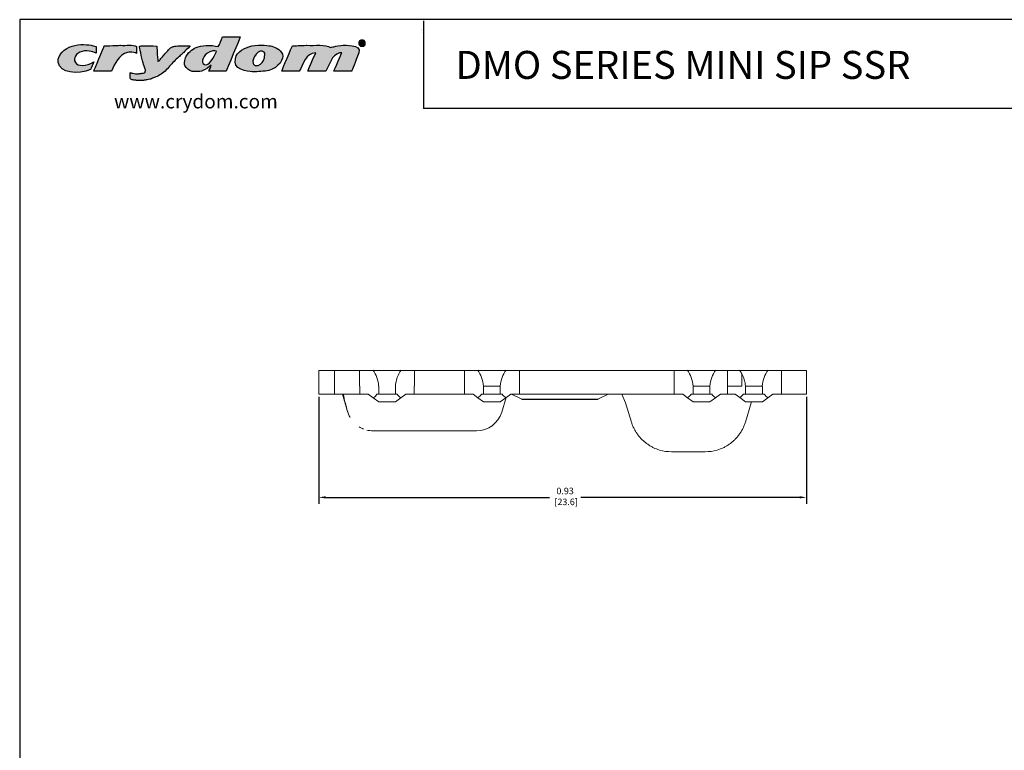
# Model space of a CAD drawing. Units: inches. Extents: x -10.9 to 26.6, y -6 to 22.7.
# Drawn here: x -10.9 to 7.9, y 8.8 to 22.7 of the extents above; entities that cross this region are included whole.
import ezdxf

# ---------------------------------------------------------------- set-up
doc = ezdxf.new("R2010")
doc.units = ezdxf.units.IN
doc.header["$MEASUREMENT"] = 0
doc.header["$PDSIZE"] = -1
doc.layers.add('Layer 1', color=7, linetype='Continuous')
doc.layers.add('LAYER_1', color=179, linetype='Continuous')
doc.styles.get("Standard").update_dxf_attribs({"font": 'ARIAL.TTF'})
doc.dimstyles.get("Standard").update_dxf_attribs({"dimtxt": 0.18, "dimasz": 0.18, "dimexe": 0.18, "dimexo": 0.0625, "dimgap": 0.09, "dimtad": 0, "dimtih": 1, "dimtoh": 1, "dimdec": 4, "dimzin": 0, "dimdsep": 46, "dimtxsty": 'Standard', "dimcen": 0.09, "dimadec": 0, "dimazin": 0, "dimtfac": 1, "dimtdec": 4, "dimtofl": 0, "dimtmove": 0, "dimatfit": 3, "dimfxl": 0, "dimtolj": 1, "dimtzin": 0, "dimarcsym": 0})

# ---------------------------------------------------------------- blocks, each defined once
blk = doc.blocks.new('*D12')
at = {"layer": 'Defpoints', "color": 0}
for p in [(-5.216, 15.594), (4.084, 15.594), (4.084, 13.623)]:
    blk.add_point(p, dxfattribs=at)
at = {"layer": 'LAYER_1', "color": 0, "lineweight": -2}
for p, q in [((-5.216, 15.544), (-5.216, 13.498)), ((4.084, 15.544), (4.084, 13.498)), ((-5.086, 13.623), (-0.816, 13.623)), ((3.954, 13.623), (-0.222, 13.623))]:
    blk.add_line(p, q, dxfattribs=at)
at = {"layer": 'LAYER_1', "color": 0}
for points in [[(-5.086, 13.645), (-5.086, 13.602), (-5.216, 13.623)], [(3.954, 13.645), (3.954, 13.602), (4.084, 13.623)]]:
    blk.add_solid(points, dxfattribs=at)
at = {"layer": 'LAYER_1', "color": 0, "insert": (-0.519, 13.808), "char_height": 0.125, "attachment_point": 2}
blk.add_mtext('\\A1;0.93\\P [23.6]', dxfattribs=at)
blk = doc.blocks.new('block 4')
at = {"layer": 'Layer 1', "color": 7, "lineweight": 25}
blk.add_lwpolyline([(0.1875, -8.3125), (10.8125, -8.3125), (10.8125, -0.1875), (0.1875, -0.1875), (0.1875, -8.3125)], dxfattribs=at)
blk = doc.blocks.new('block 5')
at = {"layer": 'Layer 1', "color": 7, "lineweight": 25}
blk.add_lwpolyline([(10.8125, -0.6671), (2.3666, -0.6671)], dxfattribs=at)
blk = doc.blocks.new('block 11')
at = {"layer": 'Layer 1', "color": 7, "lineweight": 25}
blk.add_lwpolyline([(2.3666, -0.1935), (2.3666, -0.6671)], dxfattribs=at)
blk = doc.blocks.new('block 3')
at = {"layer": 'Layer 1'}
for name in ['block 4', 'block 11', 'block 5']:
    blk.add_blockref(name, (0, 0), dxfattribs=at)
blk = doc.blocks.new('block 12')
at = {"layer": 'Layer 1', "color": 7, "insert": (2.5391, -0.5074), "char_height": 0.151111, "attachment_point": 7}
blk.add_mtext('{\\fArial|b1|i0|c0|p34;DMO SERIES MINI SIP SSR}', dxfattribs=at)
blk = doc.blocks.new('block 14')
at = {"layer": 'Layer 1', "color": 7, "insert": (0.6962, -0.6666), "char_height": 0.075556, "attachment_point": 7}
blk.add_mtext('\\fArial|b0|i0|c0|p34;\\W1;www.crydom.com', dxfattribs=at)
blk = doc.blocks.new('TEMPLATE-2D_FINAL CON TOLERANCIA-REV')
at = {"layer": 'LAYER_1'}
h = blk.add_hatch(color=1, dxfattribs=at)
edge = h.paths.add_edge_path(flags=0)
edge.add_spline(control_points=[(2.028, 16.903), (2.076, 16.926), (2.197, 16.934), (2.277, 16.912)], knot_values=[10, 10, 10, 10, 11, 11, 11, 11], weights=[1, 1, 1, 1], degree=3, periodic=0)
edge.add_spline(control_points=[(2.277, 16.912), (2.299, 16.943), (2.309, 16.985), (2.325, 17.022)], knot_values=[11, 11, 11, 11, 12, 12, 12, 12], weights=[1, 1, 1, 1], degree=3, periodic=0)
edge.add_spline(control_points=[(2.325, 17.022), (2.393, 17.022), (2.461, 17.022), (2.529, 17.022)], knot_values=[0, 0, 0, 0, 1, 1, 1, 1], weights=[1, 1, 1, 1], degree=3, periodic=0)
edge.add_spline(control_points=[(2.529, 17.022), (2.526, 17.007), (2.373, 16.65), (2.368, 16.632)], knot_values=[1, 1, 1, 1, 2, 2, 2, 2], weights=[1, 1, 1, 1], degree=3, periodic=0)
edge.add_spline(control_points=[(2.368, 16.632), (2.303, 16.632), (2.238, 16.632), (2.173, 16.632)], knot_values=[2, 2, 2, 2, 3, 3, 3, 3], weights=[1, 1, 1, 1], degree=3, periodic=0)
edge.add_spline(control_points=[(2.173, 16.632), (2.174, 16.641), (2.195, 16.684), (2.199, 16.701)], knot_values=[3, 3, 3, 3, 4, 4, 4, 4], weights=[1, 1, 1, 1], degree=3, periodic=0)
edge.add_spline(control_points=[(2.199, 16.701), (2.174, 16.683), (2.141, 16.653), (2.104, 16.64)], knot_values=[4, 4, 4, 4, 5, 5, 5, 5], weights=[1, 1, 1, 1], degree=3, periodic=0)
edge.add_spline(control_points=[(2.104, 16.64), (2.1, 16.64), (2.079, 16.63), (2.052, 16.628)], knot_values=[5, 5, 5, 5, 6, 6, 6, 6], weights=[1, 1, 1, 1], degree=3, periodic=0)
edge.add_spline(control_points=[(2.052, 16.628), (2.025, 16.626), (1.984, 16.63), (1.983, 16.63)], knot_values=[6, 6, 6, 6, 7, 7, 7, 7], weights=[1, 1, 1, 1], degree=3, periodic=0)
edge.add_spline(control_points=[(1.983, 16.63), (1.944, 16.641), (1.914, 16.661), (1.9, 16.697)], knot_values=[7, 7, 7, 7, 8, 8, 8, 8], weights=[1, 1, 1, 1], degree=3, periodic=0)
edge.add_spline(control_points=[(1.9, 16.697), (1.895, 16.708), (1.892, 16.741), (1.905, 16.784)], knot_values=[8, 8, 8, 8, 9, 9, 9, 9], weights=[1, 1, 1, 1], degree=3, periodic=0)
edge.add_spline(control_points=[(1.905, 16.784), (1.929, 16.841), (1.981, 16.88), (2.028, 16.903)], knot_values=[9, 9, 9, 9, 10, 10, 10, 10], weights=[1, 1, 1, 1], degree=3, periodic=0)
edge = h.paths.add_edge_path(flags=0)
edge.add_spline(control_points=[(2.258, 16.858), (2.256, 16.86), (2.24, 16.877), (2.182, 16.853)], knot_values=[0, 0, 0, 0, 1, 1, 1, 1], weights=[1, 1, 1, 1], degree=3, periodic=0)
edge.add_spline(control_points=[(2.182, 16.853), (2.111, 16.822), (2.069, 16.732), (2.121, 16.708)], knot_values=[1, 1, 1, 1, 2, 2, 2, 2], weights=[1, 1, 1, 1], degree=3, periodic=0)
edge.add_spline(control_points=[(2.121, 16.708), (2.172, 16.685), (2.23, 16.794), (2.258, 16.858)], knot_values=[2, 2, 2, 2, 3, 3, 3, 3], weights=[1, 1, 1, 1], degree=3, periodic=0)
h = blk.add_hatch(color=1, dxfattribs=at)
edge = h.paths.add_edge_path(flags=0)
edge.add_spline(control_points=[(0.46, 16.735), (0.456, 16.761), (0.467, 16.786), (0.467, 16.787)], knot_values=[6, 6, 6, 6, 7, 7, 7, 7], weights=[1, 1, 1, 1], degree=3, periodic=0)
edge.add_spline(control_points=[(0.467, 16.787), (0.545, 16.98), (0.827, 16.938), (0.892, 16.912)], knot_values=[7, 7, 7, 7, 8, 8, 8, 8], weights=[1, 1, 1, 1], degree=3, periodic=0)
edge.add_spline(control_points=[(0.892, 16.912), (0.892, 16.888), (0.892, 16.863), (0.892, 16.839)], knot_values=[0, 0, 0, 0, 1, 1, 1, 1], weights=[1, 1, 1, 1], degree=3, periodic=0)
edge.add_spline(control_points=[(0.892, 16.839), (0.883, 16.842), (0.801, 16.878), (0.732, 16.857)], knot_values=[1, 1, 1, 1, 2, 2, 2, 2], weights=[1, 1, 1, 1], degree=3, periodic=0)
edge.add_spline(control_points=[(0.732, 16.857), (0.66, 16.835), (0.626, 16.781), (0.656, 16.732)], knot_values=[2, 2, 2, 2, 3, 3, 3, 3], weights=[1, 1, 1, 1], degree=3, periodic=0)
edge.add_spline(control_points=[(0.656, 16.732), (0.684, 16.686), (0.777, 16.687), (0.865, 16.739)], knot_values=[3, 3, 3, 3, 4, 4, 4, 4], weights=[1, 1, 1, 1], degree=3, periodic=0)
edge.add_spline(control_points=[(0.865, 16.739), (0.864, 16.728), (0.833, 16.66), (0.828, 16.651)], knot_values=[4, 4, 4, 4, 5, 5, 5, 5], weights=[1, 1, 1, 1], degree=3, periodic=0)
edge.add_spline(control_points=[(0.828, 16.651), (0.688, 16.592), (0.478, 16.609), (0.46, 16.735)], knot_values=[5, 5, 5, 5, 6, 6, 6, 6], weights=[1, 1, 1, 1], degree=3, periodic=0)
h = blk.add_hatch(color=1, dxfattribs=at)
edge = h.paths.add_edge_path(flags=0)
edge.add_spline(control_points=[(0.865, 16.632), (0.866, 16.641), (0.978, 16.908), (0.984, 16.92)], knot_values=[7, 7, 7, 7, 8, 8, 8, 8], weights=[1, 1, 1, 1], degree=3, periodic=0)
edge.add_spline(control_points=[(0.984, 16.92), (0.997, 16.921), (1.168, 16.927), (1.169, 16.927)], knot_values=[8, 8, 8, 8, 9, 9, 9, 9], weights=[1, 1, 1, 1], degree=3, periodic=0)
edge.add_spline(control_points=[(1.169, 16.927), (1.23, 16.923), (1.309, 16.937), (1.35, 16.912)], knot_values=[0, 0, 0, 0, 1, 1, 1, 1], weights=[1, 1, 1, 1], degree=3, periodic=0)
edge.add_spline(control_points=[(1.35, 16.912), (1.35, 16.912), (1.35, 16.911), (1.35, 16.91), (1.35, 16.885), (1.35, 16.859), (1.35, 16.834)], knot_values=[1, 1, 1, 1, 2, 2, 2, 3, 3, 3, 3], weights=[1, 1, 1, 1, 1, 1, 1], degree=3, periodic=0)
edge.add_spline(control_points=[(1.35, 16.834), (1.338, 16.843), (1.299, 16.849), (1.281, 16.848)], knot_values=[3, 3, 3, 3, 4, 4, 4, 4], weights=[1, 1, 1, 1], degree=3, periodic=0)
edge.add_spline(control_points=[(1.281, 16.848), (1.28, 16.848), (1.248, 16.846), (1.248, 16.846)], knot_values=[4, 4, 4, 4, 5, 5, 5, 5], weights=[1, 1, 1, 1], degree=3, periodic=0)
edge.add_spline(control_points=[(1.248, 16.846), (1.144, 16.817), (1.107, 16.722), (1.065, 16.632)], knot_values=[5, 5, 5, 5, 6, 6, 6, 6], weights=[1, 1, 1, 1], degree=3, periodic=0)
edge.add_spline(control_points=[(1.065, 16.632), (0.998, 16.632), (0.932, 16.632), (0.865, 16.632)], knot_values=[6, 6, 6, 6, 7, 7, 7, 7], weights=[1, 1, 1, 1], degree=3, periodic=0)
h = blk.add_hatch(color=1, dxfattribs=at)
edge = h.paths.add_edge_path(flags=0)
edge.add_spline(control_points=[(1.959, 16.92), (1.888, 16.847), (1.857, 16.82), (1.748, 16.721), (1.654, 16.6), (1.509, 16.542), (1.508, 16.542), (1.468, 16.535), (1.449, 16.53), (1.448, 16.53), (1.424, 16.528), (1.423, 16.528), (1.401, 16.528), (1.379, 16.528), (1.357, 16.528), (1.356, 16.528), (1.329, 16.53), (1.328, 16.53), (1.312, 16.535), (1.293, 16.537), (1.278, 16.545), (1.278, 16.569), (1.278, 16.594), (1.278, 16.618), (1.283, 16.617), (1.284, 16.613), (1.29, 16.613), (1.291, 16.613), (1.327, 16.604), (1.35, 16.604), (1.35, 16.604), (1.37, 16.604), (1.371, 16.604), (1.384, 16.604), (1.408, 16.609), (1.409, 16.609), (1.446, 16.609), (1.456, 16.65), (1.438, 16.68), (1.412, 16.77), (1.383, 16.914), (1.383, 16.92), (1.448, 16.918), (1.519, 16.923), (1.58, 16.917)], knot_values=[0, 0, 0, 0, 1, 2, 3, 4, 5, 6, 7, 8, 9, 10, 11, 12, 13, 14, 15, 16, 17, 18, 19, 20, 21, 22, 23, 24, 25, 26, 27, 28, 29, 30, 31, 32, 33, 34, 35, 36, 37, 38, 39, 40, 41, 42, 42, 42, 42], weights=[1, 1, 1, 1, 1, 1, 1, 1, 1, 1, 1, 1, 1, 1, 1, 1, 1, 1, 1, 1, 1, 1, 1, 1, 1, 1, 1, 1, 1, 1, 1, 1, 1, 1, 1, 1, 1, 1, 1, 1, 1, 1, 1, 1, 1], degree=3, periodic=0)
edge.add_spline(control_points=[(1.58, 16.917), (1.58, 16.916), (1.592, 16.749), (1.592, 16.742), (1.61, 16.747), (1.619, 16.767), (1.632, 16.782), (1.672, 16.828), (1.715, 16.876), (1.755, 16.92), (1.822, 16.92), (1.959, 16.92)], knot_values=[0, 0, 0, 0, 1, 2, 3, 4, 5, 6, 7, 8, 9, 9, 9, 9], weights=[1, 1, 1, 1, 1, 1, 1, 1, 1, 1, 1, 1], degree=3, periodic=0)
h = blk.add_hatch(color=1, dxfattribs=at)
edge = h.paths.add_edge_path(flags=0)
edge.add_spline(control_points=[(2.47, 16.737), (2.471, 16.845), (2.546, 16.88), (2.626, 16.91)], knot_values=[4, 4, 4, 4, 5, 5, 5, 5], weights=[1, 1, 1, 1], degree=3, periodic=0)
edge.add_spline(control_points=[(2.626, 16.91), (2.707, 16.94), (2.837, 16.925), (2.873, 16.92)], knot_values=[5, 5, 5, 5, 6, 6, 6, 6], weights=[1, 1, 1, 1], degree=3, periodic=0)
edge.add_spline(control_points=[(2.873, 16.92), (2.909, 16.914), (2.987, 16.881), (3.008, 16.827)], knot_values=[0, 0, 0, 0, 1, 1, 1, 1], weights=[1, 1, 1, 1], degree=3, periodic=0)
edge.add_spline(control_points=[(3.008, 16.827), (3.029, 16.773), (2.964, 16.672), (2.852, 16.642)], knot_values=[1, 1, 1, 1, 2, 2, 2, 2], weights=[1, 1, 1, 1], degree=3, periodic=0)
edge.add_spline(control_points=[(2.852, 16.642), (2.802, 16.631), (2.721, 16.625), (2.674, 16.625)], knot_values=[2, 2, 2, 2, 3, 3, 3, 3], weights=[1, 1, 1, 1], degree=3, periodic=0)
edge.add_spline(control_points=[(2.674, 16.625), (2.673, 16.625), (2.468, 16.629), (2.47, 16.737)], knot_values=[3, 3, 3, 3, 4, 4, 4, 4], weights=[1, 1, 1, 1], degree=3, periodic=0)
edge = h.paths.add_edge_path(flags=0)
edge.add_spline(control_points=[(2.697, 16.699), (2.71, 16.696), (2.725, 16.697), (2.733, 16.699)], knot_values=[2, 2, 2, 2, 3, 3, 3, 3], weights=[1, 1, 1, 1], degree=3, periodic=0)
edge.add_spline(control_points=[(2.733, 16.699), (2.774, 16.71), (2.79, 16.744), (2.802, 16.784)], knot_values=[3, 3, 3, 3, 4, 4, 4, 4], weights=[1, 1, 1, 1], degree=3, periodic=0)
edge.add_spline(control_points=[(2.802, 16.784), (2.806, 16.805), (2.812, 16.836), (2.799, 16.848)], knot_values=[4, 4, 4, 4, 5, 5, 5, 5], weights=[1, 1, 1, 1], degree=3, periodic=0)
edge.add_spline(control_points=[(2.799, 16.848), (2.742, 16.904), (2.657, 16.779), (2.674, 16.72)], knot_values=[0, 0, 0, 0, 1, 1, 1, 1], weights=[1, 1, 1, 1], degree=3, periodic=0)
edge.add_spline(control_points=[(2.674, 16.72), (2.676, 16.711), (2.687, 16.701), (2.697, 16.699)], knot_values=[1, 1, 1, 1, 2, 2, 2, 2], weights=[1, 1, 1, 1], degree=3, periodic=0)
h = blk.add_hatch(color=1, dxfattribs=at)
edge = h.paths.add_edge_path(flags=0)
edge.add_spline(control_points=[(3.151, 16.922), (3.169, 16.923), (3.209, 16.924), (3.21, 16.924)], knot_values=[15, 15, 15, 15, 16, 16, 16, 16], weights=[1, 1, 1, 1], degree=3, periodic=0)
edge.add_spline(control_points=[(3.21, 16.924), (3.233, 16.926), (3.283, 16.927), (3.284, 16.927)], knot_values=[16, 16, 16, 16, 17, 17, 17, 17], weights=[1, 1, 1, 1], degree=3, periodic=0)
edge.add_spline(control_points=[(3.284, 16.927), (3.378, 16.922), (3.496, 16.941), (3.554, 16.901)], knot_values=[0, 0, 0, 0, 1, 1, 1, 1], weights=[1, 1, 1, 1], degree=3, periodic=0)
edge.add_spline(control_points=[(3.554, 16.901), (3.569, 16.906), (3.587, 16.909), (3.601, 16.915)], knot_values=[1, 1, 1, 1, 2, 2, 2, 2], weights=[1, 1, 1, 1], degree=3, periodic=0)
edge.add_spline(control_points=[(3.601, 16.915), (3.602, 16.915), (3.666, 16.922), (3.696, 16.927)], knot_values=[2, 2, 2, 2, 3, 3, 3, 3], weights=[1, 1, 1, 1], degree=3, periodic=0)
edge.add_spline(control_points=[(3.696, 16.927), (3.697, 16.927), (3.913, 16.942), (3.874, 16.841)], knot_values=[3, 3, 3, 3, 4, 4, 4, 4], weights=[1, 1, 1, 1], degree=3, periodic=0)
edge.add_spline(control_points=[(3.874, 16.841), (3.836, 16.74), (3.798, 16.642), (3.794, 16.632)], knot_values=[4, 4, 4, 4, 5, 5, 5, 5], weights=[1, 1, 1, 1], degree=3, periodic=0)
edge.add_spline(control_points=[(3.794, 16.632), (3.726, 16.632), (3.659, 16.632), (3.592, 16.632)], knot_values=[5, 5, 5, 5, 6, 6, 6, 6], weights=[1, 1, 1, 1], degree=3, periodic=0)
edge.add_spline(control_points=[(3.592, 16.632), (3.593, 16.641), (3.678, 16.834), (3.68, 16.841)], knot_values=[6, 6, 6, 6, 7, 7, 7, 7], weights=[1, 1, 1, 1], degree=3, periodic=0)
edge.add_spline(control_points=[(3.68, 16.841), (3.677, 16.844), (3.657, 16.841), (3.656, 16.841)], knot_values=[7, 7, 7, 7, 8, 8, 8, 8], weights=[1, 1, 1, 1], degree=3, periodic=0)
edge.add_spline(control_points=[(3.656, 16.841), (3.559, 16.816), (3.546, 16.708), (3.5, 16.632)], knot_values=[8, 8, 8, 8, 9, 9, 9, 9], weights=[1, 1, 1, 1], degree=3, periodic=0)
edge.add_spline(control_points=[(3.5, 16.632), (3.431, 16.632), (3.363, 16.632), (3.295, 16.632)], knot_values=[9, 9, 9, 9, 10, 10, 10, 10], weights=[1, 1, 1, 1], degree=3, periodic=0)
edge.add_spline(control_points=[(3.295, 16.632), (3.296, 16.637), (3.369, 16.807), (3.386, 16.841)], knot_values=[10, 10, 10, 10, 11, 11, 11, 11], weights=[1, 1, 1, 1], degree=3, periodic=0)
edge.add_spline(control_points=[(3.386, 16.841), (3.265, 16.839), (3.249, 16.712), (3.198, 16.632)], knot_values=[11, 11, 11, 11, 12, 12, 12, 12], weights=[1, 1, 1, 1], degree=3, periodic=0)
edge.add_spline(control_points=[(3.198, 16.632), (3.132, 16.632), (3.065, 16.632), (2.999, 16.632)], knot_values=[12, 12, 12, 12, 13, 13, 13, 13], weights=[1, 1, 1, 1], degree=3, periodic=0)
edge.add_spline(control_points=[(2.999, 16.632), (3.007, 16.654), (3.116, 16.914), (3.12, 16.92)], knot_values=[13, 13, 13, 13, 14, 14, 14, 14], weights=[1, 1, 1, 1], degree=3, periodic=0)
edge.add_spline(control_points=[(3.12, 16.92), (3.129, 16.921), (3.15, 16.922), (3.151, 16.922)], knot_values=[14, 14, 14, 14, 15, 15, 15, 15], weights=[1, 1, 1, 1], degree=3, periodic=0)
for p, q in [((4.585, 17.103), (4.586, 17.103)), ((4.585, 17.096), (4.585, 17.096))]:
    blk.add_line(p, q, dxfattribs=at)
at = {"layer": 'LAYER_1', "color": 1}
for p, q in [((4.593, 17.068), (4.593, 17.067)), ((3.898, 16.934), (3.898, 16.969)), ((3.906, 16.934), (3.898, 16.934)), ((3.91, 16.948), (3.906, 16.948)), ((3.906, 16.948), (3.906, 16.934)), ((3.907, 16.963), (3.907, 16.953)), ((3.907, 16.953), (3.911, 16.953)), ((3.929, 16.934), (3.92, 16.934))]:
    blk.add_line(p, q, dxfattribs=at)
for points in [[(2.277, 16.912), (2.299, 16.943), (2.309, 16.985), (2.325, 17.022)], [(2.325, 17.022), (2.393, 17.022), (2.461, 17.022), (2.529, 17.022)], [(2.529, 17.022), (2.526, 17.007), (2.373, 16.65), (2.368, 16.632)], [(0.467, 16.787), (0.545, 16.98), (0.827, 16.938), (0.892, 16.912)], [(0.865, 16.632), (0.866, 16.641), (0.978, 16.908), (0.984, 16.92)], [(0.892, 16.912), (0.892, 16.888), (0.892, 16.863), (0.892, 16.839)], [(0.984, 16.92), (0.997, 16.921), (1.168, 16.927), (1.169, 16.927)], [(1.169, 16.927), (1.23, 16.923), (1.309, 16.937), (1.35, 16.912)], [(1.959, 16.92), (1.888, 16.847), (1.857, 16.82), (1.748, 16.721), (1.654, 16.6), (1.509, 16.542), (1.508, 16.542), (1.468, 16.535), (1.449, 16.53), (1.448, 16.53), (1.424, 16.528), (1.423, 16.528), (1.401, 16.528), (1.379, 16.528), (1.357, 16.528), (1.356, 16.528), (1.329, 16.53), (1.328, 16.53), (1.312, 16.535), (1.293, 16.537), (1.278, 16.545), (1.278, 16.569), (1.278, 16.594), (1.278, 16.618), (1.283, 16.617), (1.284, 16.613), (1.29, 16.613), (1.291, 16.613), (1.327, 16.604), (1.35, 16.604), (1.35, 16.604), (1.37, 16.604), (1.371, 16.604), (1.384, 16.604), (1.408, 16.609), (1.409, 16.609), (1.446, 16.609), (1.456, 16.65), (1.438, 16.68), (1.412, 16.77), (1.383, 16.914), (1.383, 16.92), (1.448, 16.918), (1.519, 16.923), (1.58, 16.917)], [(1.58, 16.917), (1.58, 16.916), (1.592, 16.749), (1.592, 16.742), (1.61, 16.747), (1.619, 16.767), (1.632, 16.782), (1.672, 16.828), (1.715, 16.876), (1.755, 16.92), (1.822, 16.92), (1.959, 16.92)], [(1.905, 16.784), (1.929, 16.841), (1.981, 16.88), (2.028, 16.903)], [(2.028, 16.903), (2.076, 16.926), (2.197, 16.934), (2.277, 16.912)], [(2.47, 16.737), (2.471, 16.845), (2.546, 16.88), (2.626, 16.91)], [(2.626, 16.91), (2.707, 16.94), (2.837, 16.925), (2.873, 16.92)], [(2.799, 16.848), (2.742, 16.904), (2.657, 16.779), (2.674, 16.72)], [(2.873, 16.92), (2.909, 16.914), (2.987, 16.881), (3.008, 16.827)], [(2.999, 16.632), (3.007, 16.654), (3.116, 16.914), (3.12, 16.92)], [(3.12, 16.92), (3.129, 16.921), (3.15, 16.922), (3.151, 16.922)], [(3.151, 16.922), (3.169, 16.923), (3.209, 16.924), (3.21, 16.924)], [(3.21, 16.924), (3.233, 16.926), (3.283, 16.927), (3.284, 16.927)], [(3.284, 16.927), (3.378, 16.922), (3.496, 16.941), (3.554, 16.901)], [(3.554, 16.901), (3.569, 16.906), (3.587, 16.909), (3.601, 16.915)], [(3.601, 16.915), (3.602, 16.915), (3.666, 16.922), (3.696, 16.927)], [(3.696, 16.927), (3.697, 16.927), (3.913, 16.942), (3.874, 16.841)], [(3.912, 16.987), (3.933, 16.987), (3.948, 16.971), (3.948, 16.952), (3.948, 16.932), (3.933, 16.916), (3.912, 16.916), (3.892, 16.916), (3.876, 16.932), (3.876, 16.952), (3.876, 16.971), (3.892, 16.987), (3.912, 16.987)], [(3.912, 16.98), (3.896, 16.98), (3.885, 16.967), (3.885, 16.952), (3.885, 16.936), (3.896, 16.924), (3.912, 16.924), (3.928, 16.923), (3.939, 16.936), (3.939, 16.952), (3.939, 16.967), (3.928, 16.98), (3.912, 16.98)], [(3.898, 16.969), (3.902, 16.969), (3.906, 16.97), (3.912, 16.97), (3.919, 16.97), (3.922, 16.969), (3.924, 16.967), (3.926, 16.966), (3.928, 16.963), (3.928, 16.96), (3.928, 16.955), (3.925, 16.952), (3.92, 16.951)], [(3.911, 16.953), (3.915, 16.953), (3.919, 16.955), (3.919, 16.958), (3.919, 16.962), (3.916, 16.964), (3.911, 16.964), (3.909, 16.964), (3.908, 16.964), (3.907, 16.963)], [(3.92, 16.934), (3.919, 16.935), (3.919, 16.938), (3.918, 16.942), (3.917, 16.946), (3.915, 16.948), (3.91, 16.948)], [(3.92, 16.951), (3.924, 16.95), (3.926, 16.947), (3.927, 16.942), (3.928, 16.937), (3.928, 16.935), (3.929, 16.934)], [(0.46, 16.735), (0.456, 16.761), (0.467, 16.786), (0.467, 16.787)], [(0.732, 16.857), (0.66, 16.835), (0.626, 16.781), (0.656, 16.732)], [(0.892, 16.839), (0.883, 16.842), (0.801, 16.878), (0.732, 16.857)], [(1.248, 16.846), (1.144, 16.817), (1.107, 16.722), (1.065, 16.632)], [(1.281, 16.848), (1.28, 16.848), (1.248, 16.846), (1.248, 16.846)], [(1.35, 16.834), (1.338, 16.843), (1.299, 16.849), (1.281, 16.848)], [(1.9, 16.697), (1.895, 16.708), (1.892, 16.741), (1.905, 16.784)], [(2.182, 16.853), (2.111, 16.822), (2.069, 16.732), (2.121, 16.708)], [(2.121, 16.708), (2.172, 16.685), (2.23, 16.794), (2.258, 16.858)], [(2.258, 16.858), (2.256, 16.86), (2.24, 16.877), (2.182, 16.853)], [(2.733, 16.699), (2.774, 16.71), (2.79, 16.744), (2.802, 16.784)], [(2.802, 16.784), (2.806, 16.805), (2.812, 16.836), (2.799, 16.848)], [(3.008, 16.827), (3.029, 16.773), (2.964, 16.672), (2.852, 16.642)], [(3.386, 16.841), (3.265, 16.839), (3.249, 16.712), (3.198, 16.632)], [(3.295, 16.632), (3.296, 16.637), (3.369, 16.807), (3.386, 16.841)], [(3.656, 16.841), (3.559, 16.816), (3.546, 16.708), (3.5, 16.632)], [(3.592, 16.632), (3.593, 16.641), (3.678, 16.834), (3.68, 16.841)], [(3.68, 16.841), (3.677, 16.844), (3.657, 16.841), (3.656, 16.841)], [(3.874, 16.841), (3.836, 16.74), (3.798, 16.642), (3.794, 16.632)], [(0.828, 16.651), (0.688, 16.592), (0.478, 16.609), (0.46, 16.735)], [(0.656, 16.732), (0.684, 16.686), (0.777, 16.687), (0.865, 16.739)], [(0.865, 16.739), (0.864, 16.728), (0.833, 16.66), (0.828, 16.651)], [(1.983, 16.63), (1.944, 16.641), (1.914, 16.661), (1.9, 16.697)], [(2.199, 16.701), (2.174, 16.683), (2.141, 16.653), (2.104, 16.64)], [(2.173, 16.632), (2.174, 16.641), (2.195, 16.684), (2.199, 16.701)], [(2.674, 16.625), (2.673, 16.625), (2.468, 16.629), (2.47, 16.737)], [(2.674, 16.72), (2.676, 16.711), (2.687, 16.701), (2.697, 16.699)], [(2.697, 16.699), (2.71, 16.696), (2.725, 16.697), (2.733, 16.699)], [(1.065, 16.632), (0.998, 16.632), (0.932, 16.632), (0.865, 16.632)], [(2.052, 16.628), (2.025, 16.626), (1.984, 16.63), (1.983, 16.63)], [(2.104, 16.64), (2.1, 16.64), (2.079, 16.63), (2.052, 16.628)], [(2.368, 16.632), (2.303, 16.632), (2.238, 16.632), (2.173, 16.632)], [(2.852, 16.642), (2.802, 16.631), (2.721, 16.625), (2.674, 16.625)], [(3.198, 16.632), (3.132, 16.632), (3.065, 16.632), (2.999, 16.632)], [(3.5, 16.632), (3.431, 16.632), (3.363, 16.632), (3.295, 16.632)], [(3.794, 16.632), (3.726, 16.632), (3.659, 16.632), (3.592, 16.632)]]:
    blk.add_open_spline(points, degree=3, dxfattribs=at)
blk.add_open_spline([(1.35, 16.912), (1.35, 16.912), (1.35, 16.911), (1.35, 16.91), (1.35, 16.885), (1.35, 16.859), (1.35, 16.834)], degree=3, knots=[1, 1, 1, 1, 2, 2, 2, 3, 3, 3, 3], dxfattribs=at)
at = {"layer": 'Layer 1', "xscale": 2.104718489562018, "yscale": 2.104718489562018, "zscale": 2.104718489562018}
for name in ['block 3', 'block 12', 'block 14']:
    blk.add_blockref(name, (-0.371, 17.613), dxfattribs=at)

msp = doc.modelspace()

# ---------------------------------------------------------------- linework, layer by layer
at = {"color": 7, "linetype": 'Continuous', "lineweight": 15}
for p, q in [((-5.216, 15.594), (-5.216, 16.048)), ((-5.216, 16.048), (-4.916, 16.048)), ((-4.916, 16.048), (-4.916, 15.594)), ((-4.441, 16.048), (-4.916, 16.048)), ((-4.441, 16.048), (-4.441, 15.744)), ((-4.184, 16.048), (-4.441, 16.048)), ((-4.184, 16.048), (-3.649, 16.048)), ((-3.392, 16.048), (-3.649, 16.048)), ((-3.392, 16.048), (-3.392, 15.744)), ((-2.441, 16.048), (-3.392, 16.048)), ((-2.441, 16.048), (-2.441, 15.594)), ((-2.441, 16.048), (-2.184, 16.048)), ((-2.184, 16.048), (-1.649, 16.048)), ((-1.392, 16.048), (-1.649, 16.048)), ((-1.392, 16.048), (-1.392, 15.594)), ((1.559, 16.048), (-1.392, 16.048)), ((1.559, 16.048), (1.559, 15.594)), ((1.816, 16.048), (1.559, 16.048)), ((1.816, 16.048), (2.351, 16.048)), ((2.579, 16.048), (2.351, 16.048)), ((2.579, 16.048), (2.579, 15.744)), ((2.579, 16.048), (2.81, 16.048)), ((2.81, 16.048), (3.351, 16.048)), ((2.852, 15.982), (2.852, 15.744)), ((3.608, 16.048), (3.351, 16.048)), ((3.608, 16.048), (3.608, 15.594)), ((3.784, 16.048), (3.608, 16.048)), ((3.784, 16.048), (4.084, 16.048)), ((4.084, 16.048), (4.084, 15.594)), ((-4.916, 15.594), (-5.216, 15.594)), ((-4.916, 15.594), (-4.437, 15.594)), ((-4.769, 15.593), (-4.669, 15.265)), ((-4.437, 15.744), (-4.437, 15.594)), ((-4.276, 15.594), (-4.437, 15.594)), ((-4.276, 15.594), (-4.179, 15.522)), ((-4.076, 15.594), (-4.11, 15.594)), ((-4.076, 15.744), (-4.076, 15.594)), ((-3.756, 15.594), (-4.076, 15.594)), ((-3.756, 15.744), (-3.756, 15.594)), ((-3.756, 15.594), (-3.723, 15.594)), ((-3.654, 15.522), (-3.556, 15.594)), ((-3.556, 15.594), (-3.396, 15.594)), ((-3.396, 15.744), (-3.396, 15.594)), ((-2.441, 15.594), (-3.396, 15.594)), ((-2.276, 15.594), (-2.441, 15.594)), ((-2.276, 15.594), (-2.183, 15.525)), ((-2.076, 15.594), (-2.114, 15.594)), ((-2.076, 15.745), (-2.076, 15.744)), ((-2.076, 15.745), (-1.756, 15.745)), ((-2.076, 15.744), (-1.756, 15.744)), ((-2.076, 15.744), (-2.076, 15.594)), ((-1.756, 15.594), (-2.076, 15.594)), ((-1.756, 15.745), (-1.756, 15.744)), ((-1.756, 15.744), (-1.756, 15.594)), ((-1.756, 15.594), (-1.719, 15.594)), ((-1.65, 15.525), (-1.556, 15.594)), ((-1.556, 15.594), (-1.392, 15.594)), ((-1.345, 15.5), (-1.545, 15.594)), ((-1.392, 15.594), (1.559, 15.594)), ((0.105, 15.5), (0.305, 15.594)), ((0.635, 15.425), (0.564, 15.594)), ((1.724, 15.594), (1.559, 15.594)), ((1.724, 15.594), (1.817, 15.525)), ((1.924, 15.594), (1.886, 15.594)), ((1.924, 15.745), (1.924, 15.744)), ((1.924, 15.745), (2.244, 15.745)), ((1.924, 15.744), (2.244, 15.744)), ((1.924, 15.744), (1.924, 15.594)), ((2.244, 15.594), (1.924, 15.594)), ((2.244, 15.745), (2.244, 15.744)), ((2.244, 15.744), (2.244, 15.594)), ((2.244, 15.594), (2.281, 15.594)), ((2.35, 15.525), (2.444, 15.594)), ((2.444, 15.594), (2.579, 15.594)), ((2.579, 15.744), (2.579, 15.594)), ((2.724, 15.594), (2.579, 15.594)), ((2.724, 15.594), (2.814, 15.528)), ((2.924, 15.594), (2.882, 15.594)), ((2.924, 15.753), (2.924, 15.745)), ((2.924, 15.745), (3.244, 15.745)), ((2.924, 15.745), (2.924, 15.744)), ((2.924, 15.744), (2.924, 15.594)), ((2.924, 15.744), (3.244, 15.744)), ((3.244, 15.594), (2.924, 15.594)), ((3.244, 15.745), (3.244, 15.744)), ((3.244, 15.744), (3.244, 15.594)), ((3.244, 15.594), (3.281, 15.594)), ((3.35, 15.525), (3.444, 15.594)), ((3.444, 15.594), (3.608, 15.594)), ((3.608, 15.594), (3.784, 15.594)), ((4.084, 15.594), (3.784, 15.594)), ((-4.076, 15.448), (-4.179, 15.522)), ((-3.756, 15.448), (-4.076, 15.448)), ((-4.076, 15.444), (-4.076, 15.448)), ((-3.756, 15.444), (-4.076, 15.444)), ((-3.756, 15.448), (-3.654, 15.522)), ((-3.756, 15.444), (-3.756, 15.448)), ((-2.076, 15.448), (-2.183, 15.525)), ((-1.756, 15.448), (-2.076, 15.448)), ((-2.076, 15.444), (-2.076, 15.448)), ((-1.756, 15.444), (-2.076, 15.444)), ((-1.65, 15.525), (-1.756, 15.448)), ((-1.756, 15.444), (-1.756, 15.448)), ((-1.729, 15.247), (-1.642, 15.531)), ((0.105, 15.5), (-1.345, 15.5)), ((-1.345, 15.494), (-1.345, 15.5)), ((0.105, 15.494), (-1.345, 15.494)), ((0.105, 15.494), (0.105, 15.5)), ((0.747, 15.06), (0.635, 15.425)), ((1.924, 15.448), (1.817, 15.525)), ((2.244, 15.448), (1.924, 15.448)), ((1.924, 15.444), (1.924, 15.448)), ((2.244, 15.444), (1.924, 15.444)), ((2.35, 15.525), (2.244, 15.448)), ((2.244, 15.444), (2.244, 15.448)), ((2.924, 15.448), (2.814, 15.528)), ((2.92, 15.06), (3.032, 15.425)), ((3.244, 15.448), (2.924, 15.448)), ((2.924, 15.444), (2.924, 15.448)), ((3.244, 15.444), (2.924, 15.444)), ((3.04, 15.444), (3.032, 15.425)), ((3.35, 15.525), (3.244, 15.448)), ((3.244, 15.444), (3.244, 15.448)), ((-2.207, 14.894), (-4.185, 14.894)), ((2.155, 14.494), (1.512, 14.494))]:
    msp.add_line(p, q, dxfattribs=at)
for centre, start, end in [((-2.207, 15.394), 270, 343), ((-4.185, 15.394), 238.3018, 249.0871), ((-4.185, 15.394), 256.1676, 270)]:
    msp.add_arc(centre, 0.5, start, end, dxfattribs=at)
for centre, major_axis, ratio, start_param, end_param in [((-4.441, 15.688), (0, 0.506), 0.725067, 4.823246, 5.50634), ((-3.392, 15.688), (0, 0.506), 0.725067, 0.776845, 1.45994), ((-2.441, 15.688), (0, 0.506), 0.725067, 4.826758, 5.50634), ((-1.392, 15.688), (0, 0.506), 0.725067, 0.776845, 1.456428), ((1.559, 15.688), (0, 0.506), 0.725067, 4.826758, 5.50634), ((2.608, 15.688), (0, 0.506), 0.725067, 0.776845, 1.456428), ((2.547, 15.669), (0, 0.525), 0.725067, 5.352295, 5.520731), ((2.545, 15.665), (0, 0.529), 0.725067, 4.879882, 5.355538), ((3.608, 15.688), (0, 0.506), 0.725067, 0.776845, 1.456428), ((-4.426, 15.703), (0.351, 0), 0.726543, 5.496455, 5.839718), ((-3.407, 15.703), (0.351, 0), 0.726543, 3.58506, 3.928323), ((-2.441, 15.715), (0.367, 0), 0.726543, 5.493168, 5.81099), ((-1.392, 15.715), (0.367, 0), 0.726543, 3.613788, 3.93161), ((1.559, 15.715), (0.367, 0), 0.726543, 5.493168, 5.81099), ((2.608, 15.715), (0.367, 0), 0.726543, 3.613788, 3.93161), ((2.545, 15.727), (0.383, 0), 0.726543, 5.488407, 5.785102), ((3.608, 15.715), (0.367, 0), 0.726543, 3.613788, 3.93161)]:
    msp.add_ellipse(centre, major_axis=major_axis, ratio=ratio, start_param=start_param, end_param=end_param, dxfattribs=at)
for points, knots in [([(-4.663, 15.247), (-4.665, 15.253), (-4.683, 15.311), (-4.709, 15.405), (-4.735, 15.515), (-4.745, 15.572), (-4.749, 15.594)], [0, 0, 0, 0, 0.051268, 0.489816, 0.8069, 1, 1, 1, 1]), ([(2.852, 15.744), (2.82, 15.744), (2.779, 15.744), (2.685, 15.744), (2.632, 15.744), (2.579, 15.744)], [0, 0, 0, 0, 0.5, 0.5, 1, 1, 1, 1]), ([(-4.618, 15.147), (-4.624, 15.158), (-4.637, 15.179), (-4.652, 15.213), (-4.659, 15.236), (-4.663, 15.247)], [0, 0, 0, 0, 0.322306, 0.655358, 1, 1, 1, 1]), ([(0.747, 15.06), (0.753, 15.039), (0.76, 15.018), (0.777, 14.976), (0.787, 14.955), (0.807, 14.914), (0.818, 14.895), (0.842, 14.856), (0.854, 14.838), (0.881, 14.801), (0.895, 14.783), (0.926, 14.749), (0.941, 14.733), (0.973, 14.702), (0.989, 14.688), (1.022, 14.66), (1.039, 14.648), (1.075, 14.623), (1.093, 14.611), (1.13, 14.59), (1.149, 14.58), (1.205, 14.554), (1.243, 14.539), (1.359, 14.504), (1.438, 14.494), (1.512, 14.494)], [0, 0, 0, 0, 0.056408, 0.056408, 0.112815, 0.112815, 0.169223, 0.169223, 0.225631, 0.225631, 0.288313, 0.288313, 0.350996, 0.350996, 0.413679, 0.413679, 0.476361, 0.476361, 0.542493, 0.542493, 0.608625, 0.608625, 0.740888, 0.740888, 1, 1, 1, 1]), ([(2.92, 15.06), (2.914, 15.039), (2.907, 15.018), (2.89, 14.976), (2.881, 14.955), (2.86, 14.914), (2.849, 14.895), (2.826, 14.856), (2.813, 14.838), (2.786, 14.801), (2.772, 14.783), (2.742, 14.749), (2.726, 14.733), (2.694, 14.702), (2.678, 14.688), (2.645, 14.66), (2.628, 14.648), (2.592, 14.623), (2.574, 14.611), (2.537, 14.59), (2.518, 14.58), (2.462, 14.554), (2.424, 14.539), (2.308, 14.504), (2.23, 14.494), (2.155, 14.494)], [0, 0, 0, 0, 0.056408, 0.056408, 0.112815, 0.112815, 0.169223, 0.169223, 0.225631, 0.225631, 0.288313, 0.288313, 0.350996, 0.350996, 0.413679, 0.413679, 0.476361, 0.476361, 0.542493, 0.542493, 0.608625, 0.608625, 0.740888, 0.740888, 1, 1, 1, 1])]:
    msp.add_open_spline(points, degree=3, knots=knots, dxfattribs=at)

# ---------------------------------------------------------------- block references
at = {"xscale": 1.68, "yscale": 1.679999999999998, "zscale": 1.68}
msp.add_blockref('TEMPLATE-2D_FINAL CON TOLERANCIA-REV', (-10.964, -6.183), dxfattribs=at)

# ---------------------------------------------------------------- dimensions: what is measured, and where the dimension line sits
at = {"layer": 'LAYER_1', "color": 7}
dim = msp.add_linear_dim(base=(4.084, 13.623), p1=(-5.216, 15.594), p2=(4.084, 15.594), dimstyle='Standard', override={"dimtxt": 0.125, "dimasz": 0.13, "dimexe": 0.125, "dimexo": 0.05, "dimgap": 0.06, "dimtad": 1, "dimdec": 2, "dimlfac": 0.1, "dimpost": '\\X', "dimadec": 2, "dimtdec": 2, "dimtix": 1, "dimtmove": 2}, dxfattribs=at)
dim.commit()
dim.dimension.update_dxf_attribs({"geometry": '*D12', "text_midpoint": (-0.519, 13.623), "dimtype": 160})

doc.saveas('drawing.dxf')
